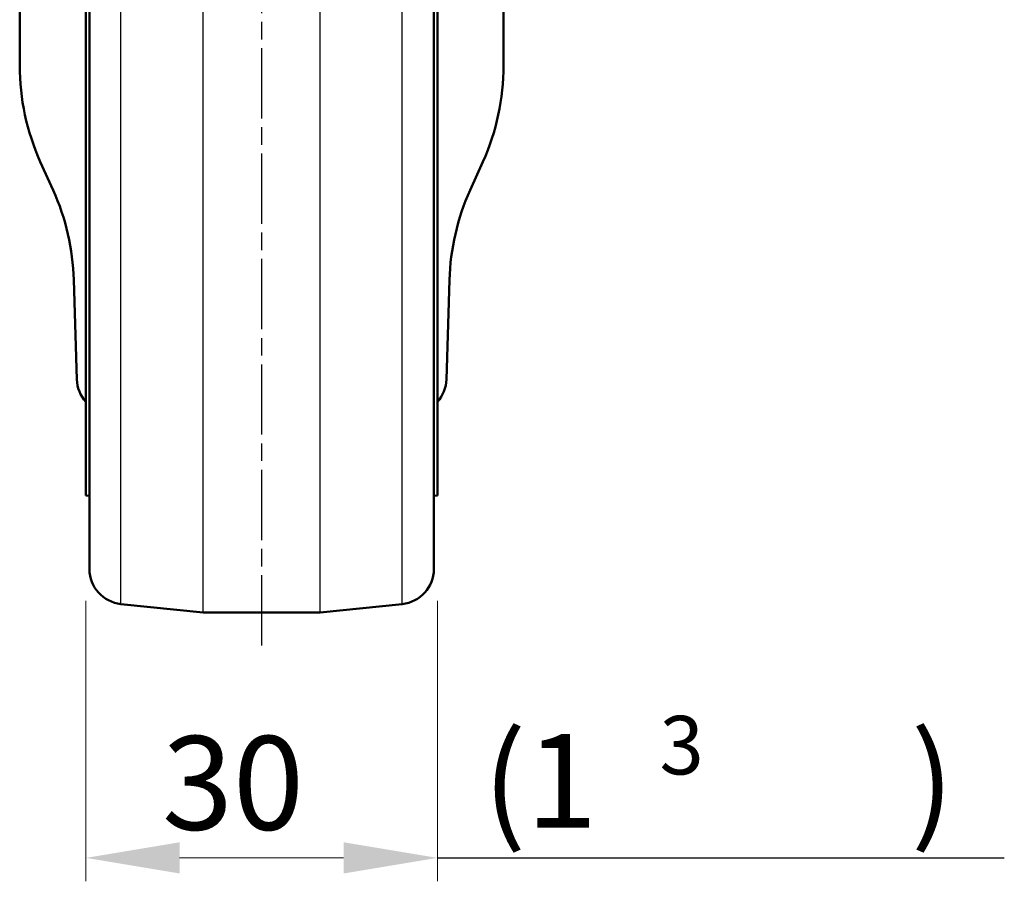
# Model space of a CAD drawing. Units: millimetres. Extents: x 0 to 2406, y 0 to 594.
# Drawn here: x 1326 to 1411, y 101 to 174 of the extents above; entities that cross this region are included whole.
import ezdxf

# ---------------------------------------------------------------- set-up
doc = ezdxf.new("R2010")
doc.units = ezdxf.units.MM
doc.header["$LTSCALE"] = 0.5
doc.linetypes.add('AM_ISO08W050', pattern=[18, 12, -1.5, 3, -1.5])
doc.layers.get('0').update_dxf_attribs({"color": 3})
doc.layers.add('AM_7', color=1, linetype='AM_ISO08W050', lineweight=25)
doc.layers.add('AM_VIS', color=3, linetype='Continuous', lineweight=50)
doc.styles.add('GDD', font='romans.shx', dxfattribs={"oblique": 15})

msp = doc.modelspace()

# ---------------------------------------------------------------- linework, layer by layer
for p, q in [((1335.139, 124.459), (1335.139, 248.011)), ((1359.154, 124.459), (1359.154, 248.011)), ((1342.146, 123.736), (1342.146, 232.859)), ((1352.146, 123.736), (1352.146, 232.859))]:
    msp.add_line(p, q)
at = {"color": 1, "lineweight": 15}
for p, q in [((1332.146, 124.736), (1332.146, 100.782)), ((1362.146, 124.736), (1362.146, 100.782)), ((1340.146, 102.782), (1354.146, 102.782))]:
    msp.add_line(p, q, dxfattribs=at)
at = {"color": 1}
msp.add_line((1362.146, 102.782), (1410.538, 102.782), dxfattribs=at)
for points in [[(1340.146, 104.115), (1340.146, 101.449), (1332.146, 102.782)], [(1354.146, 104.115), (1354.146, 101.449), (1362.146, 102.782)]]:
    msp.add_solid(points, dxfattribs=at)
at = {"layer": 'AM_7'}
msp.add_line((1347.146, 288.922), (1347.146, 120.342), dxfattribs=at)
at = {"layer": 'AM_VIS'}
for p, q in [((1332.446, 127.443), (1332.446, 245.027)), ((1361.846, 127.443), (1361.846, 245.027)), ((1332.146, 238.734), (1332.146, 133.736)), ((1332.146, 238.734), (1332.146, 134.235)), ((1362.146, 238.734), (1362.146, 133.736)), ((1326.496, 202.035), (1326.496, 170.435)), ((1367.796, 170.435), (1367.796, 202.035)), ((1328.258, 162.228), (1329.352, 159.797)), ((1366.035, 162.228), (1364.941, 159.797)), ((1331.106, 152.132), (1331.371, 143.641)), ((1363.186, 152.132), (1362.921, 143.641)), ((1332.146, 134.235), (1332.146, 134.235)), ((1332.146, 133.736), (1332.446, 133.699)), ((1362.146, 133.736), (1361.846, 133.699)), ((1335.139, 124.459), (1342.146, 123.736)), ((1359.154, 124.459), (1352.146, 123.736)), ((1342.146, 123.736), (1352.146, 123.736))]:
    msp.add_line(p, q, dxfattribs=at)
for centre, radius, start, end in [((1346.496, 170.435), 20, 180, 204.22775), ((1347.796, 170.435), 20, 335.77225, 0), ((1311.113, 151.589), 20, 1.55531, 24.22775), ((1383.179, 151.589), 20, 155.77225, 178.44469), ((1334.37, 143.735), 3, 181.78971, 222.16434), ((1359.923, 143.735), 3, 317.83597, 358.21029), ((1335.446, 127.443), 3, 180, 264.11401), ((1358.846, 127.443), 3, 275.88599, 0)]:
    msp.add_arc(centre, radius, start, end, dxfattribs=at)

# ---------------------------------------------------------------- texts
at = {"color": 4, "style": 'GDD', "oblique": 15}
for s, height, p in [('3', 5, (1381.103, 109.908)), ('(1', 8, (1366.044, 105.361)), (')', 8, (1402.562, 105.361)), ('30', 8, (1338.646, 105.182))]:
    msp.add_text(s, height=height, dxfattribs=at).set_placement(p)

doc.saveas('drawing.dxf')
